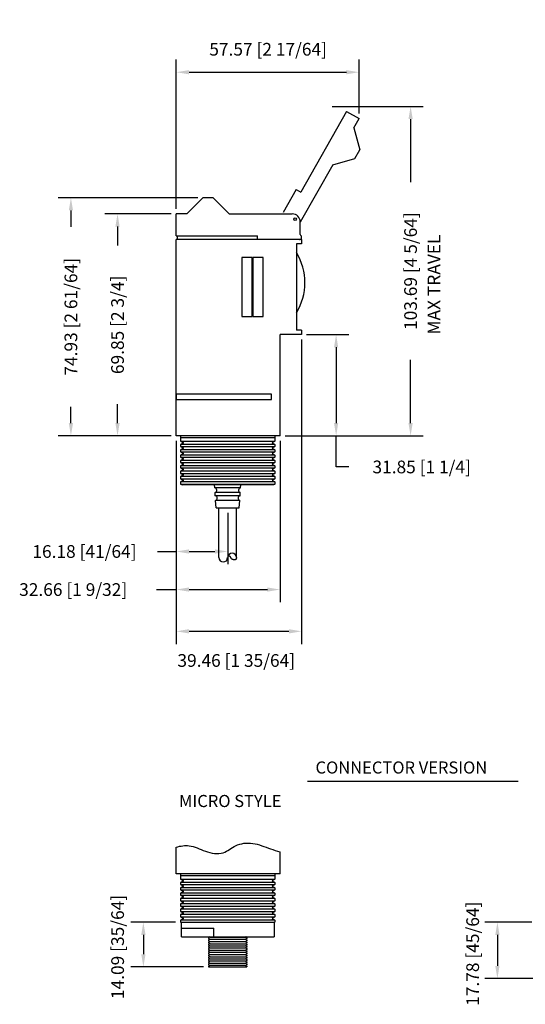
# Model space of a CAD drawing. Extents: x 1306 to 1627, y -313 to -3.
# Drawn here: x 1306 to 1465, y -313 to -3 of the extents above; entities that cross this region are included whole.
import ezdxf

# ---------------------------------------------------------------- set-up
doc = ezdxf.new("R2010")
doc.units = 0
doc.header["$LTSCALE"] = 5
doc.header["$PDMODE"] = 3
doc.header["$PDSIZE"] = 2.5
doc.layers.get('0').update_dxf_attribs({"linetype": 'CONTINUOUS'})
doc.layers.get('Defpoints').update_dxf_attribs({"linetype": 'CONTINUOUS'})
doc.layers.add('AREA1', color=7, linetype='CONTINUOUS')
doc.layers.add('TEXT', color=7, linetype='CONTINUOUS')
doc.dimstyles.new('ABECAD_3D', dxfattribs={"dimtxt": 4.572, "dimasz": 4.572, "dimexe": 4.572, "dimexo": 1.5875, "dimgap": 2.286, "dimtad": 0, "dimtoh": 1, "dimzin": 4, "dimdsep": 46, "dimtxsty": 'STANDARD', "dimcen": 2.286, "dimadec": 0, "dimazin": 0, "dimtfac": 1.5, "dimtofl": 0, "dimtmove": 2, "dimatfit": 2, "dimfxl": 1, "dimfrac": 2, "dimtolj": 1, "dimtzin": 4, "dimarcsym": 0})

# ---------------------------------------------------------------- blocks, each defined once
blk = doc.blocks.new('*D3')
at = {"layer": 'AREA1', "color": 0, "lineweight": -2}
for p, q in [((1355.1, -287.38), (1340.95, -287.38)), ((1344.95, -291.38), (1344.95, -297.47)), ((1363.9, -301.47), (1340.95, -301.47))]:
    blk.add_line(p, q, dxfattribs=at)
at = {"layer": 'AREA1', "color": 0}
for points in [[(1344.28, -291.38), (1345.62, -291.38), (1344.95, -287.38)], [(1344.28, -297.47), (1345.62, -297.47), (1344.95, -301.47)]]:
    blk.add_solid(points, dxfattribs=at)
at = {"layer": 'Defpoints', "color": 0}
for p in [(1356.69, -287.38), (1344.95, -301.47), (1365.48, -301.47)]:
    blk.add_point(p, dxfattribs=at)
at = {"layer": 'AREA1', "color": 0, "insert": (1336.84, -295.19), "char_height": 4, "attachment_point": 5, "rotation": 90}
blk.add_mtext('\\A1;14.09 [35/64]', dxfattribs=at)
blk = doc.blocks.new('*D4')
at = {"layer": 'AREA1', "color": 0, "lineweight": -2}
for p, q in [((1467.27, -287.38), (1452.44, -287.38)), ((1456.44, -291.38), (1456.44, -301.16)), ((1471.78, -305.16), (1452.44, -305.16))]:
    blk.add_line(p, q, dxfattribs=at)
at = {"layer": 'AREA1', "color": 0}
for points in [[(1455.77, -291.38), (1457.1, -291.38), (1456.44, -287.38)], [(1455.77, -301.16), (1457.1, -301.16), (1456.44, -305.16)]]:
    blk.add_solid(points, dxfattribs=at)
at = {"layer": 'Defpoints', "color": 0}
for p in [(1468.86, -287.38), (1456.44, -305.16), (1473.37, -305.16)]:
    blk.add_point(p, dxfattribs=at)
at = {"layer": 'AREA1', "color": 0, "insert": (1448.65, -297.32), "char_height": 4, "attachment_point": 5, "rotation": 90}
blk.add_mtext('\\A1;17.78 [45/64]', dxfattribs=at)
blk = doc.blocks.new('*D5')
at = {"layer": 'AREA1', "color": 0, "lineweight": -2}
for p, q in [((1355.32, -135.92), (1355.32, -186.71)), ((1387.99, -135.92), (1387.99, -186.71)), ((1349.13, -182.71), (1355.32, -182.71)), ((1359.32, -182.71), (1383.99, -182.71))]:
    blk.add_line(p, q, dxfattribs=at)
at = {"layer": 'AREA1', "color": 0}
for points in [[(1359.32, -182.04), (1359.32, -183.37), (1355.32, -182.71)], [(1383.99, -182.04), (1383.99, -183.37), (1387.99, -182.71)]]:
    blk.add_solid(points, dxfattribs=at)
at = {"layer": 'Defpoints', "color": 0}
for p in [(1355.32, -134.33), (1387.99, -134.33), (1387.99, -182.71)]:
    blk.add_point(p, dxfattribs=at)
at = {"layer": 'AREA1', "color": 0, "insert": (1322.85, -182.71), "char_height": 4, "attachment_point": 5}
blk.add_mtext('\\A1;32.66 [1 9/32]', dxfattribs=at)
blk = doc.blocks.new('*D6')
at = {"layer": 'AREA1', "color": 0, "lineweight": -2}
for p, q in [((1394.78, -104.06), (1394.78, -199.85)), ((1355.32, -135.92), (1355.32, -199.85)), ((1359.32, -195.85), (1390.78, -195.85))]:
    blk.add_line(p, q, dxfattribs=at)
at = {"layer": 'AREA1', "color": 0}
for points in [[(1359.32, -195.18), (1359.32, -196.52), (1355.32, -195.85)], [(1390.78, -195.18), (1390.78, -196.52), (1394.78, -195.85)]]:
    blk.add_solid(points, dxfattribs=at)
at = {"layer": 'Defpoints', "color": 0}
for p in [(1394.78, -102.47), (1355.32, -134.33), (1394.78, -195.85)]:
    blk.add_point(p, dxfattribs=at)
at = {"layer": 'AREA1', "color": 0, "insert": (1374.2, -205.03), "char_height": 4, "attachment_point": 5}
blk.add_mtext('\\A1;39.46 [1 35/64]', dxfattribs=at)
blk = doc.blocks.new('*D7')
at = {"layer": 'AREA1', "color": 0, "lineweight": -2}
for p, q in [((1355.32, -135.92), (1355.32, -174.73)), ((1371.5, -158.57), (1371.5, -174.73)), ((1349.35, -170.73), (1355.32, -170.73)), ((1359.32, -170.73), (1367.5, -170.73))]:
    blk.add_line(p, q, dxfattribs=at)
at = {"layer": 'AREA1', "color": 0}
for points in [[(1359.32, -170.06), (1359.32, -171.4), (1355.32, -170.73)], [(1367.5, -170.06), (1367.5, -171.4), (1371.5, -170.73)]]:
    blk.add_solid(points, dxfattribs=at)
at = {"layer": 'Defpoints', "color": 0}
for p in [(1355.32, -134.33), (1371.5, -156.98), (1371.5, -170.73)]:
    blk.add_point(p, dxfattribs=at)
at = {"layer": 'AREA1', "color": 0, "insert": (1326.4, -170.73), "char_height": 4, "attachment_point": 5}
blk.add_mtext('\\A1;16.18 [41/64]', dxfattribs=at)
blk = doc.blocks.new('*D8')
at = {"layer": 'AREA1', "color": 0, "lineweight": -2}
for p, q in [((1396.37, -102.47), (1409.65, -102.47)), ((1405.65, -106.47), (1405.65, -130.33)), ((1389.57, -134.33), (1409.65, -134.33)), ((1405.65, -144.12), (1405.65, -134.33)), ((1409.65, -144.12), (1405.65, -144.12))]:
    blk.add_line(p, q, dxfattribs=at)
at = {"layer": 'AREA1', "color": 0}
for points in [[(1404.98, -106.47), (1406.31, -106.47), (1405.65, -102.47)], [(1404.98, -130.33), (1406.31, -130.33), (1405.65, -134.33)]]:
    blk.add_solid(points, dxfattribs=at)
at = {"layer": 'Defpoints', "color": 0}
for p in [(1394.78, -102.47), (1387.99, -134.33), (1405.65, -134.33)]:
    blk.add_point(p, dxfattribs=at)
at = {"layer": 'AREA1', "color": 0, "insert": (1432.6, -144.12), "char_height": 4, "attachment_point": 5}
blk.add_mtext('\\A1;31.85 [1 1/4]', dxfattribs=at)
blk = doc.blocks.new('*D9')
at = {"layer": 'AREA1', "color": 0, "lineweight": -2}
for p, q in [((1404.39, -30.64), (1433.1, -30.64)), ((1429.1, -34.64), (1429.1, -54.53)), ((1429.1, -130.33), (1429.1, -110.43)), ((1389.57, -134.33), (1433.1, -134.33))]:
    blk.add_line(p, q, dxfattribs=at)
at = {"layer": 'AREA1', "color": 0}
for points in [[(1428.43, -34.64), (1429.77, -34.64), (1429.1, -30.64)], [(1428.43, -130.33), (1429.77, -130.33), (1429.1, -134.33)]]:
    blk.add_solid(points, dxfattribs=at)
at = {"layer": 'Defpoints', "color": 0}
for p in [(1402.8, -30.64), (1387.99, -134.33), (1429.1, -134.33)]:
    blk.add_point(p, dxfattribs=at)
at = {"layer": 'AREA1', "color": 0, "insert": (1429.1, -82.48), "char_height": 4, "attachment_point": 5, "rotation": 90}
blk.add_mtext('\\A1;103.69 [4 5/64]', dxfattribs=at)
blk = doc.blocks.new('*D10')
at = {"layer": 'AREA1', "color": 0, "lineweight": -2}
for p, q in [((1355.32, -62.89), (1355.32, -15.89)), ((1412.89, -32.9), (1412.89, -15.89)), ((1359.32, -19.89), (1408.89, -19.89))]:
    blk.add_line(p, q, dxfattribs=at)
at = {"layer": 'AREA1', "color": 0}
for points in [[(1359.32, -19.22), (1359.32, -20.55), (1355.32, -19.89)], [(1408.89, -19.22), (1408.89, -20.55), (1412.89, -19.89)]]:
    blk.add_solid(points, dxfattribs=at)
at = {"layer": 'Defpoints', "color": 0}
for p in [(1412.89, -19.89), (1412.89, -34.48), (1355.32, -64.48)]:
    blk.add_point(p, dxfattribs=at)
at = {"layer": 'AREA1', "color": 0, "insert": (1384.24, -12.66), "char_height": 4, "attachment_point": 5}
blk.add_mtext('\\A1;57.57 [2 17/64]', dxfattribs=at)
blk = doc.blocks.new('*D11')
at = {"layer": 'AREA1', "color": 0, "lineweight": -2}
for p, q in [((1362.13, -59.4), (1318.13, -59.4)), ((1322.13, -63.4), (1322.13, -68.58)), ((1322.13, -130.33), (1322.13, -125.15)), ((1353.73, -134.33), (1318.13, -134.33))]:
    blk.add_line(p, q, dxfattribs=at)
at = {"layer": 'AREA1', "color": 0}
for points in [[(1321.47, -63.4), (1322.8, -63.4), (1322.13, -59.4)], [(1321.47, -130.33), (1322.8, -130.33), (1322.13, -134.33)]]:
    blk.add_solid(points, dxfattribs=at)
at = {"layer": 'Defpoints', "color": 0}
for p in [(1363.71, -59.4), (1322.13, -134.33), (1355.32, -134.33)]:
    blk.add_point(p, dxfattribs=at)
at = {"layer": 'AREA1', "color": 0, "insert": (1322.13, -96.86), "char_height": 4, "attachment_point": 5, "rotation": 90}
blk.add_mtext('\\A1;74.93 [2 61/64]', dxfattribs=at)
blk = doc.blocks.new('*D12')
at = {"layer": 'AREA1', "color": 0, "lineweight": -2}
for p, q in [((1353.73, -64.48), (1332.81, -64.48)), ((1336.81, -68.48), (1336.81, -74.45)), ((1336.81, -130.33), (1336.81, -124.36)), ((1353.73, -134.33), (1332.81, -134.33))]:
    blk.add_line(p, q, dxfattribs=at)
at = {"layer": 'AREA1', "color": 0}
for points in [[(1336.14, -68.48), (1337.47, -68.48), (1336.81, -64.48)], [(1336.14, -130.33), (1337.47, -130.33), (1336.81, -134.33)]]:
    blk.add_solid(points, dxfattribs=at)
at = {"layer": 'Defpoints', "color": 0}
for p in [(1355.32, -64.48), (1336.81, -134.33), (1355.32, -134.33)]:
    blk.add_point(p, dxfattribs=at)
at = {"layer": 'AREA1', "color": 0, "insert": (1336.81, -99.4), "char_height": 4, "attachment_point": 5, "rotation": 90}
blk.add_mtext('\\A1;69.85 [2 3/4]', dxfattribs=at)

msp = doc.modelspace()

# ---------------------------------------------------------------- linework, layer by layer
for p, q in [((1408.948, -32.246, 3.646), (1394.53, -57.65, 3.646)), ((1408.948, -32.246, 3.646), (1412.892, -34.484, 3.646)), ((1411.257, -37.364, 3.646), (1412.892, -34.484, 3.646)), ((1411.257, -37.364, 3.646), (1413.168, -44.29, 3.646)), ((1411.581, -47.085, 3.646), (1413.168, -44.29, 3.646)), ((1404.646, -48.999, 3.646), (1394.358, -67.125, 3.646)), ((1404.646, -48.999, 3.646), (1411.581, -47.085, 3.646)), ((1393.075, -56.824, 3.646), (1388.965, -64.065, 3.646)), ((1393.075, -56.824, 3.646), (1394.53, -57.65, 3.646)), ((1358.633, -64.478, 3.646), (1363.713, -59.398, 3.646)), ((1366.927, -59.398, 3.646), (1363.713, -59.398, 3.646)), ((1372.015, -64.485, 3.646), (1366.927, -59.398, 3.646)), ((1358.633, -64.478, 3.646), (1355.322, -64.478, 3.646)), ((1355.322, -71.402, 3.646), (1355.322, -64.478, 3.646)), ((1372.015, -64.485, 3.646), (1391.84, -64.485, 3.646)), ((1394.358, -70.952, 3.646), (1394.358, -67.004, 3.646)), ((1355.322, -71.402, 3.646), (1355.574, -71.402, 3.646)), ((1355.322, -134.328, 3.646), (1355.322, -72.52, 3.646)), ((1394.783, -72.52, 3.646), (1355.322, -72.52, 3.646)), ((1355.574, -71.402, 3.646), (1355.574, -72.536, 3.646)), ((1355.574, -71.402, 3.646), (1380.878, -71.402, 3.646)), ((1380.878, -72.52, 3.646), (1380.878, -71.402, 3.646)), ((1394.783, -73.89, 3.646), (1393.175, -73.89, 3.646)), ((1393.175, -73.89, 3.646), (1393.175, -101.035, 3.646)), ((1394.783, -72.518, 3.646), (1394.783, -73.89, 3.646)), ((1394.786, -72.218, 3.646), (1394.786, -71.664, 3.646)), ((1394.783, -101.035, 3.646), (1393.175, -101.035, 3.646)), ((1394.783, -101.035, 3.646), (1394.783, -102.475, 3.646)), ((1394.783, -102.475, 3.646), (1387.986, -102.475, 3.646)), ((1387.986, -134.328, 3.646), (1387.986, -102.475, 3.646)), ((1387.986, -134.328, 3.646), (1355.322, -134.328, 3.646)), ((1368.032, -134.328, 3.646), (1355.322, -134.328, 3.646)), ((1386.35, -134.351, 3.646), (1356.685, -134.351, 3.646)), ((1356.685, -134.351, 3.646), (1356.685, -135.993, 3.646)), ((1386.35, -134.942, 3.646), (1356.685, -134.942, 3.646)), ((1356.685, -134.942, 3.646), (1356.685, -135.993, 3.646)), ((1356.685, -135.993, 3.646), (1366.073, -135.993, 3.646)), ((1356.685, -135.993, 3.646), (1366.073, -135.993, 3.646)), ((1356.685, -135.993, 3.646), (1357.573, -136.506, 3.646)), ((1356.685, -135.993, 3.646), (1357.573, -136.506, 3.646)), ((1359.43, -135.993, 3.646), (1386.35, -135.993, 3.646)), ((1359.43, -135.993, 3.646), (1386.35, -135.993, 3.646)), ((1386.35, -135.993, 3.646), (1385.463, -136.506, 3.646)), ((1386.35, -135.993, 3.646), (1385.463, -136.506, 3.646)), ((1386.35, -134.351, 3.646), (1386.35, -135.993, 3.646)), ((1386.35, -134.942, 3.646), (1386.35, -135.993, 3.646)), ((1357.573, -136.506, 3.646), (1356.685, -137.018, 3.646)), ((1366.073, -137.018, 3.646), (1356.685, -137.018, 3.646)), ((1356.685, -137.018, 3.646), (1356.685, -137.684, 3.646)), ((1356.685, -137.684, 3.646), (1366.073, -137.684, 3.646)), ((1356.685, -137.684, 3.646), (1357.573, -138.196, 3.646)), ((1357.573, -138.196, 3.646), (1356.685, -138.708, 3.646)), ((1366.073, -138.708, 3.646), (1356.685, -138.708, 3.646)), ((1356.685, -138.708, 3.646), (1356.685, -139.374, 3.646)), ((1356.685, -139.374, 3.646), (1366.073, -139.374, 3.646)), ((1356.685, -139.374, 3.646), (1357.573, -139.886, 3.646)), ((1386.35, -137.018, 3.646), (1359.43, -137.018, 3.646)), ((1359.43, -137.684, 3.646), (1386.35, -137.684, 3.646)), ((1386.35, -138.708, 3.646), (1359.43, -138.708, 3.646)), ((1359.43, -139.374, 3.646), (1386.35, -139.374, 3.646)), ((1385.463, -136.506, 3.646), (1386.35, -137.018, 3.646)), ((1386.35, -137.684, 3.646), (1385.463, -138.196, 3.646)), ((1385.463, -138.196, 3.646), (1386.35, -138.708, 3.646)), ((1386.35, -139.374, 3.646), (1385.463, -139.886, 3.646)), ((1386.35, -137.018, 3.646), (1386.35, -137.684, 3.646)), ((1386.35, -138.708, 3.646), (1386.35, -139.374, 3.646)), ((1357.573, -139.886, 3.646), (1356.685, -140.399, 3.646)), ((1366.073, -140.399, 3.646), (1356.685, -140.399, 3.646)), ((1356.685, -140.399, 3.646), (1356.685, -141.064, 3.646)), ((1356.685, -141.064, 3.646), (1366.073, -141.064, 3.646)), ((1356.685, -141.064, 3.646), (1357.573, -141.577, 3.646)), ((1357.573, -141.577, 3.646), (1356.685, -142.089, 3.646)), ((1366.073, -142.089, 3.646), (1356.685, -142.089, 3.646)), ((1356.685, -142.089, 3.646), (1356.685, -142.755, 3.646)), ((1386.35, -140.399, 3.646), (1359.43, -140.399, 3.646)), ((1359.43, -141.064, 3.646), (1386.35, -141.064, 3.646)), ((1386.35, -142.089, 3.646), (1359.43, -142.089, 3.646)), ((1385.463, -139.886, 3.646), (1386.35, -140.399, 3.646)), ((1386.35, -141.064, 3.646), (1385.463, -141.577, 3.646)), ((1385.463, -141.577, 3.646), (1386.35, -142.089, 3.646)), ((1386.35, -140.399, 3.646), (1386.35, -141.064, 3.646)), ((1386.35, -142.089, 3.646), (1386.35, -142.755, 3.646)), ((1356.685, -142.755, 3.646), (1366.073, -142.755, 3.646)), ((1356.685, -142.755, 3.646), (1357.573, -143.267, 3.646)), ((1357.573, -143.267, 3.646), (1356.685, -143.779, 3.646)), ((1366.073, -143.779, 3.646), (1356.685, -143.779, 3.646)), ((1356.685, -143.779, 3.646), (1356.685, -144.445, 3.646)), ((1356.685, -144.445, 3.646), (1366.073, -144.445, 3.646)), ((1356.685, -144.445, 3.646), (1357.573, -144.957, 3.646)), ((1357.573, -144.957, 3.646), (1356.685, -145.47, 3.646)), ((1366.073, -145.47, 3.646), (1356.685, -145.47, 3.646)), ((1356.685, -145.47, 3.646), (1356.685, -146.135, 3.646)), ((1359.43, -142.755, 3.646), (1386.35, -142.755, 3.646)), ((1386.35, -143.779, 3.646), (1359.43, -143.779, 3.646)), ((1359.43, -144.445, 3.646), (1386.35, -144.445, 3.646)), ((1386.35, -145.47, 3.646), (1359.43, -145.47, 3.646)), ((1386.35, -142.755, 3.646), (1385.463, -143.267, 3.646)), ((1385.463, -143.267, 3.646), (1386.35, -143.779, 3.646)), ((1386.35, -144.445, 3.646), (1385.463, -144.957, 3.646)), ((1385.463, -144.957, 3.646), (1386.35, -145.47, 3.646)), ((1386.35, -143.779, 3.646), (1386.35, -144.445, 3.646)), ((1386.35, -145.47, 3.646), (1386.35, -146.135, 3.646)), ((1356.685, -146.135, 3.646), (1366.073, -146.135, 3.646)), ((1356.685, -146.135, 3.646), (1357.573, -146.648, 3.646)), ((1357.573, -146.648, 3.646), (1356.685, -147.16, 3.646)), ((1366.073, -147.16, 3.646), (1356.685, -147.16, 3.646)), ((1356.685, -147.16, 3.646), (1356.685, -147.826, 3.646)), ((1356.685, -147.826, 3.646), (1366.073, -147.826, 3.646)), ((1356.685, -147.826, 3.646), (1357.573, -148.338, 3.646)), ((1357.573, -148.338, 3.646), (1356.685, -148.85, 3.646)), ((1359.43, -146.135, 3.646), (1386.35, -146.135, 3.646)), ((1386.35, -147.16, 3.646), (1359.43, -147.16, 3.646)), ((1359.43, -147.826, 3.646), (1386.35, -147.826, 3.646)), ((1386.35, -146.135, 3.646), (1385.463, -146.648, 3.646)), ((1385.463, -146.648, 3.646), (1386.35, -147.16, 3.646)), ((1386.35, -147.826, 3.646), (1385.463, -148.338, 3.646)), ((1385.463, -148.338, 3.646), (1386.35, -148.85, 3.646)), ((1386.35, -147.16, 3.646), (1386.35, -147.826, 3.646)), ((1366.073, -148.85, 3.646), (1356.685, -148.85, 3.646)), ((1356.685, -148.85, 3.646), (1356.685, -149.516, 3.646)), ((1356.685, -149.516, 3.646), (1366.073, -149.516, 3.646)), ((1356.685, -149.516, 3.646), (1357.128, -149.771, 3.646)), ((1385.907, -149.771, 3.646), (1357.128, -149.771, 3.646)), ((1386.35, -148.85, 3.646), (1359.43, -148.85, 3.646)), ((1359.43, -149.516, 3.646), (1386.35, -149.516, 3.646)), ((1367.452, -150.697, 3.646), (1367.394, -149.771, 3.646)), ((1375.541, -150.697, 3.646), (1367.452, -150.697, 3.646)), ((1375.541, -150.697, 3.646), (1375.599, -149.771, 3.646)), ((1386.35, -149.516, 3.646), (1385.907, -149.771, 3.646)), ((1386.35, -148.85, 3.646), (1386.35, -149.516, 3.646)), ((1375.45, -152.16, 3.646), (1367.544, -152.16, 3.646)), ((1367.61, -153.216, 3.646), (1367.544, -152.16, 3.646)), ((1375.384, -153.216, 3.646), (1367.61, -153.216, 3.646)), ((1367.845, -156.981, 3.646), (1367.701, -154.677, 3.646)), ((1375.293, -154.677, 3.646), (1367.701, -154.677, 3.646)), ((1375.149, -156.981, 3.646), (1375.293, -154.677, 3.646)), ((1375.384, -153.216, 3.646), (1375.45, -152.16, 3.646)), ((1367.845, -156.981, 3.646), (1375.149, -156.981, 3.646)), ((1368.727, -172.647, 3.646), (1368.727, -156.981, 3.646)), ((1374.267, -172.419, 3.646), (1374.267, -156.981, 3.646)), ((1355.322, -272.197, 3.646), (1355.322, -263.771, 3.646)), ((1387.986, -272.197, 3.646), (1387.986, -265.282, 3.646)), ((1387.986, -272.197, 3.646), (1355.322, -272.197, 3.646)), ((1368.032, -272.197, 3.646), (1355.322, -272.197, 3.646)), ((1386.35, -272.219, 3.646), (1356.685, -272.219, 3.646)), ((1356.685, -272.219, 3.646), (1356.685, -273.862, 3.646)), ((1386.35, -272.219, 3.646), (1386.35, -273.862, 3.646)), ((1386.35, -272.811, 3.646), (1356.685, -272.811, 3.646)), ((1356.685, -272.811, 3.646), (1356.685, -273.862, 3.646)), ((1356.685, -273.862, 3.646), (1357.573, -274.374, 3.646)), ((1356.685, -273.862, 3.646), (1357.573, -274.374, 3.646)), ((1356.685, -273.862, 3.646), (1366.073, -273.862, 3.646)), ((1356.685, -273.862, 3.646), (1366.073, -273.862, 3.646)), ((1357.573, -274.374, 3.646), (1356.685, -274.887, 3.646)), ((1366.073, -274.887, 3.646), (1356.685, -274.887, 3.646)), ((1356.685, -274.887, 3.646), (1356.685, -275.552, 3.646)), ((1356.685, -275.552, 3.646), (1357.573, -276.065, 3.646)), ((1356.685, -275.552, 3.646), (1366.073, -275.552, 3.646)), ((1359.43, -273.862, 3.646), (1386.35, -273.862, 3.646)), ((1359.43, -273.862, 3.646), (1386.35, -273.862, 3.646)), ((1386.35, -274.887, 3.646), (1359.43, -274.887, 3.646)), ((1359.43, -275.552, 3.646), (1386.35, -275.552, 3.646)), ((1386.35, -273.862, 3.646), (1385.463, -274.374, 3.646)), ((1386.35, -273.862, 3.646), (1385.463, -274.374, 3.646)), ((1385.463, -274.374, 3.646), (1386.35, -274.887, 3.646)), ((1386.35, -275.552, 3.646), (1385.463, -276.065, 3.646)), ((1386.35, -272.811, 3.646), (1386.35, -273.862, 3.646)), ((1386.35, -274.887, 3.646), (1386.35, -275.552, 3.646)), ((1357.573, -276.065, 3.646), (1356.685, -276.577, 3.646)), ((1366.073, -276.577, 3.646), (1356.685, -276.577, 3.646)), ((1356.685, -276.577, 3.646), (1356.685, -277.243, 3.646)), ((1356.685, -277.243, 3.646), (1357.573, -277.755, 3.646)), ((1356.685, -277.243, 3.646), (1366.073, -277.243, 3.646)), ((1357.573, -277.755, 3.646), (1356.685, -278.267, 3.646)), ((1366.073, -278.267, 3.646), (1356.685, -278.267, 3.646)), ((1356.685, -278.267, 3.646), (1356.685, -278.933, 3.646)), ((1386.35, -276.577, 3.646), (1359.43, -276.577, 3.646)), ((1359.43, -277.243, 3.646), (1386.35, -277.243, 3.646)), ((1386.35, -278.267, 3.646), (1359.43, -278.267, 3.646)), ((1385.463, -276.065, 3.646), (1386.35, -276.577, 3.646)), ((1386.35, -277.243, 3.646), (1385.463, -277.755, 3.646)), ((1385.463, -277.755, 3.646), (1386.35, -278.267, 3.646)), ((1386.35, -276.577, 3.646), (1386.35, -277.243, 3.646)), ((1386.35, -278.267, 3.646), (1386.35, -278.933, 3.646)), ((1356.685, -278.933, 3.646), (1357.573, -279.445, 3.646)), ((1356.685, -278.933, 3.646), (1366.073, -278.933, 3.646)), ((1357.573, -279.445, 3.646), (1356.685, -279.958, 3.646)), ((1366.073, -279.958, 3.646), (1356.685, -279.958, 3.646)), ((1356.685, -279.958, 3.646), (1356.685, -280.623, 3.646)), ((1356.685, -280.623, 3.646), (1357.573, -281.135, 3.646)), ((1356.685, -280.623, 3.646), (1366.073, -280.623, 3.646)), ((1357.573, -281.135, 3.646), (1356.685, -281.648, 3.646)), ((1366.073, -281.648, 3.646), (1356.685, -281.648, 3.646)), ((1356.685, -281.648, 3.646), (1356.685, -282.313, 3.646)), ((1359.43, -278.933, 3.646), (1386.35, -278.933, 3.646)), ((1386.35, -279.958, 3.646), (1359.43, -279.958, 3.646)), ((1359.43, -280.623, 3.646), (1386.35, -280.623, 3.646)), ((1386.35, -281.648, 3.646), (1359.43, -281.648, 3.646)), ((1386.35, -278.933, 3.646), (1385.463, -279.445, 3.646)), ((1385.463, -279.445, 3.646), (1386.35, -279.958, 3.646)), ((1386.35, -280.623, 3.646), (1385.463, -281.135, 3.646)), ((1385.463, -281.135, 3.646), (1386.35, -281.648, 3.646)), ((1386.35, -279.958, 3.646), (1386.35, -280.623, 3.646)), ((1386.35, -281.648, 3.646), (1386.35, -282.313, 3.646)), ((1356.685, -282.313, 3.646), (1357.573, -282.826, 3.646)), ((1356.685, -282.313, 3.646), (1366.073, -282.313, 3.646)), ((1357.573, -282.826, 3.646), (1356.685, -283.338, 3.646)), ((1366.073, -283.338, 3.646), (1356.685, -283.338, 3.646)), ((1356.685, -283.338, 3.646), (1356.685, -284.004, 3.646)), ((1356.685, -284.004, 3.646), (1366.073, -284.004, 3.646)), ((1356.685, -284.004, 3.646), (1357.573, -284.516, 3.646)), ((1357.573, -284.516, 3.646), (1356.685, -285.028, 3.646)), ((1366.073, -285.028, 3.646), (1356.685, -285.028, 3.646)), ((1356.685, -285.028, 3.646), (1356.685, -285.694, 3.646)), ((1359.43, -282.313, 3.646), (1386.35, -282.313, 3.646)), ((1386.35, -283.338, 3.646), (1359.43, -283.338, 3.646)), ((1359.43, -284.004, 3.646), (1386.35, -284.004, 3.646)), ((1386.35, -285.028, 3.646), (1359.43, -285.028, 3.646)), ((1386.35, -282.313, 3.646), (1385.463, -282.826, 3.646)), ((1385.463, -282.826, 3.646), (1386.35, -283.338, 3.646)), ((1386.35, -284.004, 3.646), (1385.463, -284.516, 3.646)), ((1385.463, -284.516, 3.646), (1386.35, -285.028, 3.646)), ((1386.35, -283.338, 3.646), (1386.35, -284.004, 3.646)), ((1386.35, -285.028, 3.646), (1386.35, -285.694, 3.646)), ((1356.685, -285.694, 3.646), (1357.573, -286.206, 3.646)), ((1356.685, -285.694, 3.646), (1366.073, -285.694, 3.646)), ((1357.573, -286.206, 3.646), (1356.685, -286.719, 3.646)), ((1366.073, -286.719, 3.646), (1356.685, -286.719, 3.646)), ((1356.685, -286.719, 3.646), (1356.685, -287.384, 3.646)), ((1356.685, -287.384, 3.646), (1366.073, -287.384, 3.646)), ((1356.938, -291.956, 3.646), (1356.938, -287.384, 3.646)), ((1359.43, -285.694, 3.646), (1386.35, -285.694, 3.646)), ((1386.35, -286.719, 3.646), (1359.43, -286.719, 3.646)), ((1359.43, -287.384, 3.646), (1386.35, -287.384, 3.646)), ((1386.35, -285.694, 3.646), (1385.463, -286.206, 3.646)), ((1385.463, -286.206, 3.646), (1386.35, -286.719, 3.646)), ((1386.145, -287.384, 3.646), (1386.145, -291.956, 3.646)), ((1386.35, -286.719, 3.646), (1386.35, -287.384, 3.646)), ((1356.938, -289.283, 3.646), (1367.1, -289.283, 3.646)), ((1367.1, -291.945, 3.646), (1367.1, -289.283, 3.646)), ((1356.938, -291.956, 3.646), (1386.145, -291.956, 3.646)), ((1365.845, -292.049, 3.646), (1365.483, -292.258, 3.646)), ((1365.483, -292.258, 3.646), (1365.483, -292.528, 3.646)), ((1365.483, -292.528, 3.646), (1365.845, -292.737, 3.646)), ((1365.845, -292.737, 3.646), (1365.483, -292.945, 3.646)), ((1365.483, -292.945, 3.646), (1365.483, -293.216, 3.646)), ((1365.483, -293.216, 3.646), (1365.845, -293.425, 3.646)), ((1365.845, -293.425, 3.646), (1365.483, -293.633, 3.646)), ((1365.483, -293.633, 3.646), (1365.483, -293.904, 3.646)), ((1365.483, -293.904, 3.646), (1365.845, -294.113, 3.646)), ((1365.845, -294.113, 3.646), (1365.483, -294.321, 3.646)), ((1365.483, -294.321, 3.646), (1365.483, -294.592, 3.646)), ((1365.684, -291.956, 3.646), (1365.845, -292.049, 3.646)), ((1365.843, -292.099, 3.646), (1377.196, -292.099, 3.646)), ((1365.843, -292.786, 3.646), (1377.196, -292.786, 3.646)), ((1365.843, -293.442, 3.646), (1377.196, -293.442, 3.646)), ((1365.843, -294.161, 3.646), (1377.196, -294.161, 3.646)), ((1377.356, -291.956, 3.646), (1377.195, -292.049, 3.646)), ((1377.195, -292.049, 3.646), (1377.556, -292.258, 3.646)), ((1377.556, -292.528, 3.646), (1377.195, -292.737, 3.646)), ((1377.195, -292.737, 3.646), (1377.556, -292.945, 3.646)), ((1377.556, -293.216, 3.646), (1377.195, -293.425, 3.646)), ((1377.195, -293.425, 3.646), (1377.556, -293.633, 3.646)), ((1377.556, -293.904, 3.646), (1377.195, -294.113, 3.646)), ((1377.195, -294.113, 3.646), (1377.556, -294.321, 3.646)), ((1377.556, -292.258, 3.646), (1377.556, -292.528, 3.646)), ((1377.556, -292.945, 3.646), (1377.556, -293.216, 3.646)), ((1377.556, -293.633, 3.646), (1377.556, -293.904, 3.646)), ((1377.556, -294.321, 3.646), (1377.556, -294.592, 3.646)), ((1365.483, -294.592, 3.646), (1365.845, -294.801, 3.646)), ((1365.483, -294.592, 3.646), (1365.845, -294.801, 3.646)), ((1365.845, -294.801, 3.646), (1365.483, -295.009, 3.646)), ((1365.483, -295.009, 3.646), (1365.483, -295.28, 3.646)), ((1365.483, -295.28, 3.646), (1365.845, -295.489, 3.646)), ((1365.845, -295.489, 3.646), (1365.483, -295.697, 3.646)), ((1365.483, -295.697, 3.646), (1365.483, -295.968, 3.646)), ((1365.483, -295.968, 3.646), (1365.845, -296.176, 3.646)), ((1365.845, -296.176, 3.646), (1365.483, -296.385, 3.646)), ((1365.483, -296.385, 3.646), (1365.483, -296.656, 3.646)), ((1365.483, -296.656, 3.646), (1365.845, -296.864, 3.646)), ((1365.845, -296.864, 3.646), (1365.483, -297.073, 3.646)), ((1365.483, -297.073, 3.646), (1365.483, -297.344, 3.646)), ((1365.483, -297.344, 3.646), (1365.845, -297.552, 3.646)), ((1365.843, -294.848, 3.646), (1377.196, -294.848, 3.646)), ((1365.843, -295.503, 3.646), (1377.196, -295.503, 3.646)), ((1365.843, -296.159, 3.646), (1377.196, -296.159, 3.646)), ((1365.843, -296.878, 3.646), (1377.196, -296.878, 3.646)), ((1377.556, -294.592, 3.646), (1377.195, -294.801, 3.646)), ((1377.556, -294.592, 3.646), (1377.195, -294.801, 3.646)), ((1377.195, -294.801, 3.646), (1377.556, -295.009, 3.646)), ((1377.556, -295.28, 3.646), (1377.195, -295.489, 3.646)), ((1377.195, -295.489, 3.646), (1377.556, -295.697, 3.646)), ((1377.556, -295.968, 3.646), (1377.195, -296.176, 3.646)), ((1377.195, -296.176, 3.646), (1377.556, -296.385, 3.646)), ((1377.556, -296.656, 3.646), (1377.195, -296.864, 3.646)), ((1377.195, -296.864, 3.646), (1377.556, -297.073, 3.646)), ((1377.556, -297.344, 3.646), (1377.195, -297.552, 3.646)), ((1377.556, -295.009, 3.646), (1377.556, -295.28, 3.646)), ((1377.556, -295.697, 3.646), (1377.556, -295.968, 3.646)), ((1377.556, -296.385, 3.646), (1377.556, -296.656, 3.646)), ((1377.556, -297.073, 3.646), (1377.556, -297.344, 3.646)), ((1365.845, -297.552, 3.646), (1365.483, -297.761, 3.646)), ((1365.483, -297.761, 3.646), (1365.483, -298.032, 3.646)), ((1365.483, -298.032, 3.646), (1365.845, -298.24, 3.646)), ((1365.845, -298.24, 3.646), (1365.483, -298.449, 3.646)), ((1365.483, -298.449, 3.646), (1365.483, -298.72, 3.646)), ((1365.483, -298.72, 3.646), (1365.845, -298.928, 3.646)), ((1365.845, -298.928, 3.646), (1365.483, -299.137, 3.646)), ((1365.483, -299.137, 3.646), (1365.483, -299.407, 3.646)), ((1365.483, -299.407, 3.646), (1365.845, -299.616, 3.646)), ((1365.845, -299.616, 3.646), (1365.483, -299.824, 3.646)), ((1365.483, -299.824, 3.646), (1365.483, -300.095, 3.646)), ((1365.483, -300.095, 3.646), (1365.845, -300.304, 3.646)), ((1365.845, -300.304, 3.646), (1365.483, -300.512, 3.646)), ((1365.483, -300.512, 3.646), (1365.483, -300.783, 3.646)), ((1365.843, -297.565, 3.646), (1377.196, -297.565, 3.646)), ((1365.843, -298.252, 3.646), (1377.196, -298.252, 3.646)), ((1365.843, -298.939, 3.646), (1377.196, -298.939, 3.646)), ((1365.843, -299.594, 3.646), (1377.196, -299.594, 3.646)), ((1365.843, -300.313, 3.646), (1377.196, -300.313, 3.646)), ((1377.195, -297.552, 3.646), (1377.556, -297.761, 3.646)), ((1377.556, -298.032, 3.646), (1377.195, -298.24, 3.646)), ((1377.195, -298.24, 3.646), (1377.556, -298.449, 3.646)), ((1377.556, -298.72, 3.646), (1377.195, -298.928, 3.646)), ((1377.195, -298.928, 3.646), (1377.556, -299.137, 3.646)), ((1377.556, -299.407, 3.646), (1377.195, -299.616, 3.646)), ((1377.195, -299.616, 3.646), (1377.556, -299.824, 3.646)), ((1377.556, -300.095, 3.646), (1377.195, -300.304, 3.646)), ((1377.195, -300.304, 3.646), (1377.556, -300.512, 3.646)), ((1377.556, -297.761, 3.646), (1377.556, -298.032, 3.646)), ((1377.556, -298.449, 3.646), (1377.556, -298.72, 3.646)), ((1377.556, -299.137, 3.646), (1377.556, -299.407, 3.646)), ((1377.556, -299.824, 3.646), (1377.556, -300.095, 3.646)), ((1377.556, -300.512, 3.646), (1377.556, -300.783, 3.646)), ((1365.483, -300.783, 3.646), (1365.845, -300.992, 3.646)), ((1365.845, -300.992, 3.646), (1365.483, -301.2, 3.646)), ((1365.483, -301.2, 3.646), (1365.483, -301.471, 3.646)), ((1365.483, -301.471, 3.646), (1369.304, -301.471, 3.646)), ((1365.843, -300.969, 3.646), (1377.196, -300.969, 3.646)), ((1366.6, -301.471, 3.646), (1377.556, -301.471, 3.646)), ((1377.556, -300.783, 3.646), (1377.195, -300.992, 3.646)), ((1377.195, -300.992, 3.646), (1377.556, -301.2, 3.646)), ((1377.556, -301.2, 3.646), (1377.556, -301.471, 3.646))]:
    msp.add_line(p, q)
at = {"elevation": 3.646}
msp.add_lwpolyline([(1394.103, -72.52), (1394.171, -72.521), (1394.214, -72.52)], dxfattribs=at)
for points in [[(1379.246, -78.197), (1375.981, -78.197), (1375.981, -96.81), (1379.246, -96.81)], [(1382.646, -78.197), (1379.382, -78.197), (1379.382, -96.81), (1382.646, -96.81)], [(1355.322, -122.868), (1385.336, -122.868), (1385.336, -121.236), (1355.322, -121.236)]]:
    msp.add_lwpolyline(points, close=True, dxfattribs=at)
msp.add_lwpolyline([(1374.286, -172.647), (1374.257, -172.824), (1374.22, -172.968), (1374.176, -173.085), (1374.125, -173.176), (1374.07, -173.245), (1374.01, -173.297), (1373.947, -173.333), (1373.882, -173.358), (1373.815, -173.375), (1373.748, -173.384), (1373.679, -173.387), (1373.61, -173.384), (1373.539, -173.375), (1373.468, -173.363), (1373.396, -173.346), (1373.323, -173.327), (1373.25, -173.306), (1373.177, -173.282), (1373.104, -173.256), (1373.034, -173.228), (1372.967, -173.197), (1372.904, -173.165), (1372.845, -173.13), (1372.792, -173.093), (1372.746, -173.054), (1372.705, -173.013), (1372.669, -172.97), (1372.637, -172.924), (1372.608, -172.877), (1372.582, -172.829), (1372.558, -172.778), (1372.534, -172.727), (1372.511, -172.673), (1372.487, -172.619), (1372.461, -172.566), (1372.433, -172.513), (1372.402, -172.462), (1372.368, -172.414), (1372.329, -172.369), (1372.285, -172.329), (1372.235, -172.293), (1372.178, -172.262), (1372.113, -172.235), (1372.039, -172.21), (1371.956, -172.188), (1371.861, -172.168), (1371.755, -172.149), (1371.636, -172.13)])
msp.add_circle((1392.712, -66.118, 3.646), 0.408)
for centre, radius, start, end in [((1391.84, -67.004, 3.646), 2.518, 0, 90), ((1394.761, -70.952, 3.646), 0.403, 180, 240), ((1394.484, -72.218, 3.646), 0.302, 270, 0), ((1394.383, -71.664, 3.646), 0.403, 0, 60), ((1377.511, -86.139, 3.646), 18.3, 328.86609, 31.13391), ((1367.316, -151.44, 3.646), 0.756, 287.53348, 79.61919), ((1375.678, -151.44, 3.646), 0.756, 100.38081, 252.46652), ((1367.467, -153.958, 3.646), 0.756, 288.02504, 79.12763), ((1375.526, -153.958, 3.646), 0.756, 100.87237, 251.97496), ((1370.102, -172.647, 3.646), 1.376, 180, 0), ((1372.911, -172.647, 3.646), 1.376, 0, 180)]:
    msp.add_arc(centre, radius, start, end)
msp.add_open_spline([(1355.322, -263.771, 3.646), (1356.688, -263.39, 3.646), (1359.795, -262.887, 3.646), (1364.397, -265.313, 3.646), (1369.987, -266.431, 3.646), (1374.066, -262.69, 3.646), (1379.656, -262.154, 3.646), (1384.121, -264.072, 3.646), (1386.985, -264.979, 3.646), (1387.986, -265.282, 3.646)], degree=3, knots=[0.1212821, 0.1212821, 0.1212821, 0.1212821, 0.2848203, 0.4977023, 0.7197528, 0.896269, 1.1098222, 1.3410354, 1.4646348, 1.4646348, 1.4646348, 1.4646348])
at = {"layer": 'TEXT'}
msp.add_line((1396.617, -243.039, 3.646), (1462.975, -243.039, 3.646), dxfattribs=at)

# ---------------------------------------------------------------- texts
at = {"layer": 'AREA1', "insert": (1434.438, -102.445, 3.646), "char_height": 4, "width": 48.8359, "attachment_point": 1, "rotation": 90}
msp.add_mtext('MAX TRAVEL', dxfattribs=at)
at = {"layer": 'TEXT'}
for s, p in [('CONNECTOR VERSION', (1399.157, -240.62, 3.646)), ('MICRO STYLE', (1356.185, -251.161, 3.646))]:
    msp.add_text(s, height=3.81, dxfattribs=at).set_placement(p)

# ---------------------------------------------------------------- dimensions: what is measured, and where the dimension line sits
at = {"layer": 'AREA1'}
for base, p1, p2, override, picture, middle in [((1412.892, -19.886, 3.646), (1355.322, -64.478, 3.646), (1412.892, -34.484, 3.646), {"dimtxt": 4, "dimasz": 4, "dimexe": 4}, '*D10', (1384.24, -12.662, 3.646)), ((1394.783, -195.85, 3.646), (1355.322, -134.328, 3.646), (1394.783, -102.475, 3.646), {"dimtxt": 4, "dimasz": 4, "dimexe": 4}, '*D6', (1374.204, -205.028, 3.646)), ((1387.986, -182.708, 3.646), (1355.322, -134.328, 3.646), (1387.986, -134.328, 3.646), {"dimtxt": 4, "dimasz": 4, "dimexe": 4, "dimtmove": 1}, '*D5', (1322.847, -187.089, 3.646)), ((1371.4969, -170.7302, 3.6461), (1355.3218, -134.3281, 3.6461), (1371.4969, -156.9805, 3.6461), {"dimtxt": 4, "dimasz": 4, "dimexe": 4, "dimtmove": 1}, '*D7', (1326.3957, -170.192, 3.6461))]:
    dim = msp.add_linear_dim(base=base, p1=p1, p2=p2, dimstyle='ABECAD_3D', override=override, dxfattribs=at)
    dim.commit()
    dim.dimension.update_dxf_attribs({"geometry": picture, "text_midpoint": middle, "dimtype": 160})
for base, p1, p2, override, picture, middle in [((1429.102, -134.328, 3.646), (1402.802, -30.636, 3.646), (1387.986, -134.328, 3.646), {"dimtxt": 4, "dimasz": 4, "dimexe": 4}, '*D9', (1429.102, -82.482, 3.646)), ((1322.133, -134.328, 3.646), (1363.713, -59.398, 3.646), (1355.322, -134.328, 3.646), {"dimtxt": 4, "dimasz": 4, "dimexe": 4}, '*D11', (1322.133, -96.863, 3.646)), ((1336.807, -134.328, 3.646), (1355.322, -64.478, 3.646), (1355.322, -134.328, 3.646), {"dimtxt": 4, "dimasz": 4, "dimexe": 4}, '*D12', (1336.807, -99.403, 3.646)), ((1405.646, -134.328, 3.646), (1394.783, -102.475, 3.646), (1387.986, -134.328, 3.646), {"dimtxt": 4, "dimasz": 4, "dimexe": 4, "dimtmove": 1}, '*D8', (1422.487, -144.123, 3.646)), ((1344.95, -301.471, 3.646), (1356.685, -287.384, 3.646), (1365.483, -301.471, 3.646), {"dimtxt": 4, "dimasz": 4, "dimexe": 4}, '*D3', (1336.837, -295.195, 3.646)), ((1456.438, -305.164, 3.646), (1468.857, -287.384, 3.646), (1473.372, -305.164, 3.646), {"dimtxt": 4, "dimasz": 4, "dimexe": 4}, '*D4', (1448.652, -297.323, 3.646))]:
    dim = msp.add_linear_dim(base=base, p1=p1, p2=p2, angle=90, dimstyle='ABECAD_3D', override=override, dxfattribs=at)
    dim.commit()
    dim.dimension.update_dxf_attribs({"geometry": picture, "text_midpoint": middle, "dimtype": 160})

doc.saveas('drawing.dxf')
